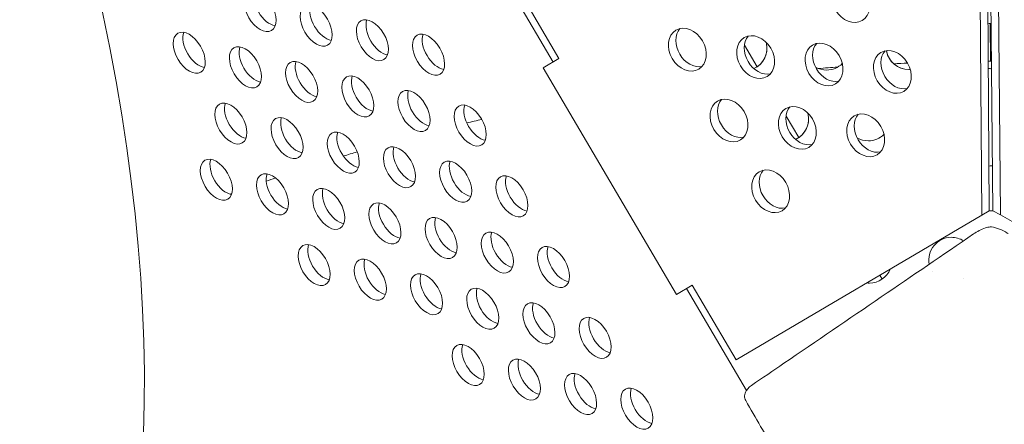
# Model space of a CAD drawing. Units: millimetres. Extents: x -3800 to 4367, y -4338 to 3858.
# Drawn here: x -1481 to -1291, y 402 to 481 of the extents above; entities that cross this region are included whole.
import ezdxf

# ---------------------------------------------------------------- set-up
doc = ezdxf.new("R2010")
doc.units = ezdxf.units.MM
doc.header["$LTSCALE"] = 0.2
doc.header["$MEASUREMENT"] = 0
doc.header["$PDMODE"] = 1
doc.layers.add('HAGS-Dim Plan', color=7, linetype='Continuous', lineweight=50)
doc.layers.add('HAGS-Plan', color=7, linetype='Continuous')
doc.styles.get("Standard").update_dxf_attribs({"font": 'g13f12d.shx', "height": 300})
doc.dimstyles.new('HAGS - Dim Plan', dxfattribs={"dimtxt": 300, "dimasz": 200, "dimexe": 0.18, "dimexo": 0.0625, "dimgap": 150, "dimtad": 0, "dimlfac": 0.001, "dimrnd": 0.05, "dimzin": 1, "dimdsep": 46, "dimtxsty": 'Standard', "dimblk": 'HAGS - Dim Plan arrow', "dimcen": 0.1, "dimse1": 1, "dimse2": 1, "dimclrd": 1, "dimadec": 0, "dimazin": 0, "dimtfac": 1, "dimtofl": 0, "dimtmove": 0, "dimatfit": 3, "dimfxl": 1, "dimtolj": 1, "dimtzin": 0, "dimarcsym": 0})

# ---------------------------------------------------------------- blocks, each defined once
blk = doc.blocks.new('HAGS - Dim Plan arrow')
at = {"color": 1, "lineweight": 0}
blk.add_lwpolyline([(0, 0, 0, 0.35, 0), (-1, 0, 0.015, 0.015, 0)], format="xyseb", dxfattribs=at)
blk = doc.blocks.new('*D3')
at = {"layer": 'Defpoints', "color": 0, "transparency": 16777216}
for p in [(3566.16, 3660.99), (3566.16, 755.17), (-3799.67, 183.41)]:
    blk.add_point(p, dxfattribs=at)
at = {"layer": 'HAGS-Dim Plan', "color": 1, "lineweight": -2, "transparency": 16777216}
for p, q in [((-3599.67, 3660.99), (-733.89, 3660.99)), ((3366.16, 3660.99), (506.98, 3660.99))]:
    blk.add_line(p, q, dxfattribs=at)
at = {"layer": 'HAGS-Dim Plan', "color": 1, "lineweight": -2, "transparency": 16777216, "xscale": 200, "yscale": 200, "zscale": 200, "rotation": 180}
blk.add_blockref('HAGS - Dim Plan arrow', (-3799.67, 3660.99), dxfattribs=at)
at = {"layer": 'HAGS-Dim Plan', "color": 1, "lineweight": -2, "transparency": 16777216, "xscale": 200, "yscale": 200, "zscale": 200}
blk.add_blockref('HAGS - Dim Plan arrow', (3566.16, 3660.99), dxfattribs=at)
at = {"layer": 'HAGS-Dim Plan', "color": 0, "lineweight": 50, "transparency": 16777216, "insert": (-113.45, 3660.99), "char_height": 300, "attachment_point": 5}
blk.add_mtext('\\A1;7.40m', dxfattribs=at)
blk = doc.blocks.new('*D4')
at = {"layer": 'Defpoints', "color": 0, "transparency": 16777216}
for p in [(2065.4, 3273.82), (2065.4, 762.91, 631.05), (-2310.21, 193.17, 10.94)]:
    blk.add_point(p, dxfattribs=at)
at = {"layer": 'HAGS-Dim Plan', "color": 1, "lineweight": -2, "transparency": 16777216}
for p, q in [((-2110.21, 3273.82), (-748.47, 3273.82)), ((1865.4, 3273.82), (522.4, 3273.82))]:
    blk.add_line(p, q, dxfattribs=at)
at = {"layer": 'HAGS-Dim Plan', "color": 1, "lineweight": -2, "transparency": 16777216, "xscale": 200, "yscale": 200, "zscale": 200, "rotation": 180}
blk.add_blockref('HAGS - Dim Plan arrow', (-2310.21, 3273.82), dxfattribs=at)
at = {"layer": 'HAGS-Dim Plan', "color": 1, "lineweight": -2, "transparency": 16777216, "xscale": 200, "yscale": 200, "zscale": 200}
blk.add_blockref('HAGS - Dim Plan arrow', (2065.4, 3273.82), dxfattribs=at)
at = {"layer": 'HAGS-Dim Plan', "color": 0, "lineweight": 50, "transparency": 16777216, "insert": (-113.04, 3273.82), "char_height": 300, "attachment_point": 5}
blk.add_mtext('\\A1;4.40m', dxfattribs=at)

msp = doc.modelspace()

# ---------------------------------------------------------------- linework, layer by layer
at = {"layer": 'HAGS-Plan', "lineweight": 0}
for p, q in [((-1296.171, 756.539), (-1293.826, 443.719)), ((-1293.137, 443.725), (-1296.098, 756.54)), ((-1297.616, 755.689), (-1295.271, 442.868)), ((-1291.678, 442.899), (-1294.639, 755.714)), ((-1429.719, 560.018), (-1378.181, 472.461)), ((-1377.045, 473.129), (-1428.59, 560.683)), ((-1293.646, 479.709), (-1293.648, 479.893)), ((-1293.648, 479.893), (-1293.646, 479.709)), ((-1293.586, 472.65), (-1293.646, 479.709)), ((-1293.646, 479.709), (-1293.586, 472.65)), ((-1341.192, 475.714), (-1338.732, 471.536)), ((-1380.102, 471.33), (-1377.045, 473.129)), ((-1354.33, 427.553), (-1380.102, 471.33)), ((-1333.138, 462.032), (-1330.679, 457.855)), ((-1295.271, 442.868), (-1293.826, 443.719)), ((-1291.678, 442.899), (-1293.137, 443.725)), ((-1342.768, 414.906), (-1295.271, 442.868)), ((-1291.678, 442.899), (-1243.713, 415.746)), ((-1315.015, 431.244), (-1314.573, 430.494)), ((-1354.33, 427.553), (-1351.273, 429.352)), ((-1352.411, 428.682), (-1340.796, 408.95)), ((-1342.768, 414.906), (-1351.273, 429.352))]:
    msp.add_line(p, q, dxfattribs=at)
for centre, major_axis, ratio, start_param, end_param in [((-1673.822, 535.068), (154.609, -262.677), 0.5774754, 0.0000542, 3.1416468), ((-1434.87, 482.314), (-2.214, 3.762), 0.5774754, 0.0000542, 3.1416468), ((-1434.87, 482.314), (2.214, -3.762), 0.5774754, 0.0000542, 3.1416468), ((-1433.001, 483.415), (2.214, -3.762), 0.5774754, -2.6968867, -0.444706), ((-1320.625, 484.239), (2.215, -3.762), 0.7757711, -1.5707963, 1.5707963), ((-1424.002, 479.502), (2.214, -3.762), 0.5774754, 0.0000542, 3.1416468), ((-1424.002, 479.502), (-2.214, 3.762), 0.5774754, 0.0000542, 3.1416468), ((-1422.133, 480.602), (2.214, -3.762), 0.5774754, -2.6968867, -0.444706), ((-1413.134, 476.689), (-2.214, 3.762), 0.5774754, 0.0000542, 3.1416468), ((-1413.134, 476.689), (2.214, -3.762), 0.5774754, 0.0000542, 3.1416468), ((-1411.265, 477.789), (2.214, -3.762), 0.5774754, -2.6968867, -0.444706), ((-1448.553, 474.259), (-2.214, 3.762), 0.5774754, 0.0000542, 3.1416468), ((-1448.553, 474.259), (2.214, -3.762), 0.5774754, 0.0000542, 3.1416468), ((-1446.684, 475.359), (2.214, -3.762), 0.5774754, -2.6968867, -0.444706), ((-1402.266, 473.877), (2.214, -3.762), 0.5774754, 0.0000542, 3.1416468), ((-1352.225, 474.846), (-2.215, 3.762), 0.7757711, -1.5707963, 1.5707963), ((-1339.007, 473.417), (-2.215, 3.762), 0.7757711, -1.5707963, 1.5707963), ((-1402.266, 473.877), (-2.214, 3.762), 0.5774754, 0.0000542, 3.1416468), ((-1400.396, 474.977), (2.214, -3.762), 0.5774754, -2.6968867, -0.444706), ((-1352.225, 474.846), (2.215, -3.762), 0.7757711, -1.5707963, 1.5707963), ((-1325.789, 471.988), (-2.215, 3.762), 0.7757711, -1.5707963, 1.5707963), ((-1437.685, 471.446), (-2.214, 3.762), 0.5774754, 0.0000542, 3.1416468), ((-1437.685, 471.446), (2.214, -3.762), 0.5774754, 0.0000542, 3.1416468), ((-1435.816, 472.547), (2.214, -3.762), 0.5774754, -2.6968867, -0.444706), ((-1339.007, 473.417), (2.215, -3.762), 0.7757711, -1.5707963, 1.5707963), ((-1312.571, 470.558), (-2.215, 3.762), 0.7757711, -1.5707963, 1.5707963), ((-1426.817, 468.634), (-2.214, 3.762), 0.5774754, 0.0000542, 3.1416468), ((-1426.817, 468.634), (2.214, -3.762), 0.5774754, 0.0000542, 3.1416468), ((-1424.948, 469.734), (2.214, -3.762), 0.5774754, -2.6968867, -0.444706), ((-1325.789, 471.988), (2.215, -3.762), 0.7757711, -1.5707963, 1.5707963), ((-1312.571, 470.558), (2.215, -3.762), 0.7757711, -1.5707963, 1.5707963), ((-1415.949, 465.821), (-2.214, 3.762), 0.5774754, 0.0000542, 3.1416468), ((-1415.949, 465.821), (2.214, -3.762), 0.5774754, 0.0000542, 3.1416468), ((-1414.08, 466.921), (2.214, -3.762), 0.5774754, -2.6968867, -0.444706), ((-1405.081, 463.008), (-2.214, 3.762), 0.5774754, 0.0000542, 3.1416468), ((-1405.081, 463.008), (2.214, -3.762), 0.5774754, 0.0000542, 3.1416468), ((-1403.212, 464.109), (2.214, -3.762), 0.5774754, -2.6968867, -0.444706), ((-1440.501, 460.578), (2.214, -3.762), 0.5774754, 0.0000542, 3.1416468), ((-1394.213, 460.196), (2.214, -3.762), 0.5774754, 0.0000542, 3.1416468), ((-1344.171, 461.166), (-2.215, 3.762), 0.7757711, -1.5707963, 1.5707963), ((-1440.501, 460.578), (-2.214, 3.762), 0.5774754, 0.0000542, 3.1416468), ((-1438.631, 461.678), (2.214, -3.762), 0.5774754, -2.6968867, -0.444706), ((-1394.213, 460.196), (-2.214, 3.762), 0.5774754, 0.0000542, 3.1416468), ((-1392.344, 461.296), (2.214, -3.762), 0.5774754, -2.6968867, -0.444706), ((-1344.171, 461.166), (2.215, -3.762), 0.7757711, -1.5707963, 1.5707963), ((-1330.953, 459.737), (-2.215, 3.762), 0.7757711, -1.5707963, 1.5707963), ((-1317.735, 458.307), (-2.215, 3.762), 0.7757711, -1.5707963, 1.5707963), ((-1429.632, 457.765), (-2.214, 3.762), 0.5774754, 0.0000542, 3.1416468), ((-1429.632, 457.765), (2.214, -3.762), 0.5774754, 0.0000542, 3.1416468), ((-1427.763, 458.866), (2.214, -3.762), 0.5774754, -2.6968867, -0.444706), ((-1330.953, 459.737), (2.215, -3.762), 0.7757711, -1.5707963, 1.5707963), ((-1418.764, 454.953), (2.214, -3.762), 0.5774754, 0.0000542, 3.1416468), ((-1317.735, 458.307), (2.215, -3.762), 0.7757711, -1.5707963, 1.5707963), ((-1418.764, 454.953), (-2.214, 3.762), 0.5774754, 0.0000542, 3.1416468), ((-1416.895, 456.053), (2.214, -3.762), 0.5774754, -2.6968867, -0.444706), ((-1407.896, 452.14), (-2.214, 3.762), 0.5774754, 0.0000542, 3.1416468), ((-1407.896, 452.14), (2.214, -3.762), 0.5774754, 0.0000542, 3.1416468), ((-1406.027, 453.24), (2.214, -3.762), 0.5774754, -2.6968867, -0.444706), ((-1443.316, 449.71), (-2.214, 3.762), 0.5774754, 0.0000542, 3.1416468), ((-1443.316, 449.71), (2.214, -3.762), 0.5774754, 0.0000542, 3.1416468), ((-1441.446, 450.81), (2.214, -3.762), 0.5774754, -2.6968867, -0.444706), ((-1397.028, 449.328), (2.214, -3.762), 0.5774754, 0.0000542, 3.1416468), ((-1395.159, 450.428), (2.214, -3.762), 0.5774754, -2.6968867, -0.444706), ((-1432.448, 446.897), (2.214, -3.762), 0.5774754, 0.0000542, 3.1416468), ((-1397.028, 449.328), (-2.214, 3.762), 0.5774754, 0.0000542, 3.1416468), ((-1336.117, 447.486), (-2.215, 3.762), 0.7757711, -1.5707963, 1.5707963), ((-1432.448, 446.897), (-2.214, 3.762), 0.5774754, 0.0000542, 3.1416468), ((-1430.578, 447.997), (2.214, -3.762), 0.5774754, -2.6968867, -0.444706), ((-1386.16, 446.515), (-2.214, 3.762), 0.5774754, 0.0000542, 3.1416468), ((-1386.16, 446.515), (2.214, -3.762), 0.5774754, 0.0000542, 3.1416468), ((-1384.291, 447.615), (2.214, -3.762), 0.5774754, -2.6968867, -0.444706), ((-1421.579, 444.085), (-2.214, 3.762), 0.5774754, 0.0000542, 3.1416468), ((-1421.579, 444.085), (2.214, -3.762), 0.5774754, 0.0000542, 3.1416468), ((-1419.71, 445.185), (2.214, -3.762), 0.5774754, -2.6968867, -0.444706), ((-1336.117, 447.486), (2.215, -3.762), 0.7757711, -1.5707963, 1.5707963), ((-1410.711, 441.272), (2.214, -3.762), 0.5774754, 0.0000542, 3.1416468), ((-1410.711, 441.272), (-2.214, 3.762), 0.5774754, 0.0000542, 3.1416468), ((-1408.842, 442.372), (2.214, -3.762), 0.5774754, -2.6968867, -0.444706), ((-1399.843, 438.459), (-2.214, 3.762), 0.5774754, 0.0000542, 3.1416468), ((-1399.843, 438.459), (2.214, -3.762), 0.5774754, 0.0000542, 3.1416468), ((-1397.974, 439.56), (2.214, -3.762), 0.5774754, -2.6968867, -0.444706), ((-1388.975, 435.647), (2.214, -3.762), 0.5774754, 0.0000542, 3.1416468), ((-1388.975, 435.647), (-2.214, 3.762), 0.5774754, 0.0000542, 3.1416468), ((-1387.106, 436.747), (2.214, -3.762), 0.5774754, -2.6968867, -0.444706), ((-1424.395, 433.216), (-2.214, 3.762), 0.5774754, 0.0000542, 3.1416468), ((-1424.395, 433.216), (2.214, -3.762), 0.5774754, 0.0000542, 3.1416468), ((-1422.525, 434.317), (2.214, -3.762), 0.5774754, -2.6968867, -0.444706), ((-1378.107, 432.834), (-2.214, 3.762), 0.5774754, 0.0000542, 3.1416468), ((-1378.107, 432.834), (2.214, -3.762), 0.5774754, 0.0000542, 3.1416468), ((-1376.238, 433.934), (2.214, -3.762), 0.5774754, -2.6968867, -0.444706), ((-1413.526, 430.404), (-2.214, 3.762), 0.5774754, 0.0000542, 3.1416468), ((-1413.526, 430.404), (2.214, -3.762), 0.5774754, 0.0000542, 3.1416468), ((-1411.657, 431.504), (2.214, -3.762), 0.5774754, -2.6968867, -0.444706), ((-1402.658, 427.591), (-2.214, 3.762), 0.5774754, 0.0000542, 3.1416468), ((-1402.658, 427.591), (2.214, -3.762), 0.5774754, 0.0000542, 3.1416468), ((-1400.789, 428.691), (2.214, -3.762), 0.5774754, -2.6968867, -0.444706), ((-1391.79, 424.778), (-2.214, 3.762), 0.5774754, 0.0000542, 3.1416468), ((-1391.79, 424.778), (2.214, -3.762), 0.5774754, 0.0000542, 3.1416468), ((-1389.921, 425.879), (2.214, -3.762), 0.5774754, -2.6968867, -0.444706), ((-1380.922, 421.966), (-2.214, 3.762), 0.5774754, 0.0000542, 3.1416468), ((-1380.922, 421.966), (2.214, -3.762), 0.5774754, 0.0000542, 3.1416468), ((-1379.053, 423.066), (2.214, -3.762), 0.5774754, -2.6968867, -0.444706), ((-1370.054, 419.153), (-2.214, 3.762), 0.5774754, 0.0000542, 3.1416468), ((-1370.054, 419.153), (2.214, -3.762), 0.5774754, 0.0000542, 3.1416468), ((-1368.185, 420.253), (2.214, -3.762), 0.5774754, -2.6968867, -0.444706), ((-1394.605, 413.91), (-2.214, 3.762), 0.5774754, 0.0000542, 3.1416468), ((-1394.605, 413.91), (2.214, -3.762), 0.5774754, 0.0000542, 3.1416468), ((-1392.736, 415.011), (2.214, -3.762), 0.5774754, -2.6968867, -0.444706), ((-1383.737, 411.098), (2.214, -3.762), 0.5774754, 0.0000542, 3.1416468), ((-1383.737, 411.098), (-2.214, 3.762), 0.5774754, 0.0000542, 3.1416468), ((-1381.868, 412.198), (2.214, -3.762), 0.5774754, -2.6968867, -0.444706), ((-1372.869, 408.285), (-2.214, 3.762), 0.5774754, 0.0000542, 3.1416468), ((-1372.869, 408.285), (2.214, -3.762), 0.5774754, 0.0000542, 3.1416468), ((-1371, 409.385), (2.214, -3.762), 0.5774754, -2.6968867, -0.444706), ((-1362.001, 405.472), (2.214, -3.762), 0.5774754, 0.0000542, 3.1416468), ((-1360.132, 406.573), (2.214, -3.762), 0.5774754, -2.6968867, -0.444706), ((-1362.001, 405.472), (-2.214, 3.762), 0.5774754, 0.0000542, 3.1416468)]:
    msp.add_ellipse(centre, major_axis=major_axis, ratio=ratio, start_param=start_param, end_param=end_param, dxfattribs=at)
at = {"layer": 'HAGS-Plan', "lineweight": 0, "extrusion": (0, 0, -1)}
for centre, major_axis, ratio, start_param, end_param in [((-1293.559, 475.538), (4.271, 0.859), 1, -1.4959471, -1.3806528), ((-1293.559, 475.538), (4.271, 0.859), 1, -1.3806532, -1.3539537), ((-1350.78, 475.697), (-2.215, 3.762), 0.7757711, -1.5707963, -0.2501105), ((-1337.562, 474.268), (-2.215, 3.762), 0.7757711, -1.5707963, -0.2501105), ((-1341.183, 475.137), (4.271, 0.859), 1, -0.0660086, 1.3347446), ((-1324.344, 472.838), (-2.215, 3.762), 0.7757711, -1.5707963, -0.2501105), ((-1341.183, 475.138), (4.271, 0.859), 1, 0.0000714, 1.3348407), ((-1311.126, 471.409), (-2.215, 3.762), 0.7757711, -1.5707963, -0.2501105), ((-1309.434, 475.404), (-4.271, -0.859), 1, -1.3806528, 0.0299847), ((-1309.434, 475.405), (-4.271, -0.859), 1, -1.3806528, -0.0000714), ((-1350.78, 475.697), (2.215, -3.762), 0.7757711, 0.2501105, 1.5707963), ((-1337.562, 474.268), (2.215, -3.762), 0.7757711, 0.2501105, 1.5707963), ((-1325.308, 475.271), (-4.271, -0.859), 1, -1.3806528, -0.8559539), ((-1325.308, 475.271), (-4.271, -0.859), 1, -1.3806528, -0.8560193), ((-1324.344, 472.838), (2.215, -3.762), 0.7757711, 0.2501105, 1.5707963), ((-1325.308, 475.271), (-4.271, -0.859), 1, -2.149845, -1.3806528), ((-1325.308, 475.271), (-4.271, -0.859), 1, -2.1498498, -1.3806528), ((-1309.434, 475.405), (-4.271, -0.859), 1, -1.4443874, -1.3806528), ((-1309.434, 475.404), (-4.271, -0.859), 1, -1.4444009, -1.3806528), ((-1293.559, 475.538), (-4.271, -0.859), 1, -1.3806529, -1.2635425), ((-1293.559, 475.538), (-4.271, -0.859), 1, -1.3806529, -1.2635153), ((-1293.559, 475.538), (-4.271, -0.859), 1, -1.4094457, -1.3806527), ((-1293.559, 475.538), (-4.271, -0.859), 1, -1.4094725, -1.3806526), ((-1311.126, 471.409), (2.215, -3.762), 0.7757711, 0.2501105, 1.5707963), ((-1342.726, 462.017), (-2.215, 3.762), 0.7757711, -1.5707963, -0.2501105), ((-1329.508, 460.587), (-2.215, 3.762), 0.7757711, -1.5707963, -0.2501105), ((-1333.13, 461.457), (4.271, 0.859), 1, 0.0000714, 1.3346038), ((-1333.13, 461.456), (4.271, 0.859), 1, -0.066443, 1.3345077), ((-1316.29, 459.158), (-2.215, 3.762), 0.7757711, -1.5707963, -0.2501105), ((-1342.726, 462.017), (2.215, -3.762), 0.7757711, 0.2501105, 1.5707963), ((-1329.508, 460.587), (2.215, -3.762), 0.7757711, 0.2501105, 1.5707963), ((-1317.255, 461.59), (-4.271, -0.859), 1, -1.3806528, -0.8563589), ((-1317.255, 461.59), (-4.271, -0.859), 1, -1.3806528, -0.8564244), ((-1316.29, 459.158), (2.215, -3.762), 0.7757711, 0.2501105, 1.5707963), ((-1317.255, 461.59), (-4.271, -0.859), 1, -2.1501002, -1.3806528), ((-1317.255, 461.59), (-4.271, -0.859), 1, -2.150105, -1.3806528), ((-1334.672, 448.336), (-2.215, 3.762), 0.7757711, -1.5707963, -0.2501105), ((-1293.328, 448.043), (4.271, 0.859), 1, -1.5018064, -1.3806529), ((-1293.328, 448.043), (4.271, 0.859), 1, -1.3806529, -1.3473427), ((-1334.672, 448.336), (2.215, -3.762), 0.7757711, 0.2501105, 1.5707963), ((-1293.328, 448.043), (-4.271, -0.859), 1, -1.3806529, -1.2564002), ((-1293.328, 448.043), (-4.271, -0.859), 1, -1.3806528, -1.2566237), ((-1293.328, 448.043), (-4.271, -0.859), 1, -1.4284821, -1.3806529), ((-1293.328, 448.043), (-4.271, -0.859), 1, -1.4286816, -1.3806529), ((-1301.149, 434.228), (-4.271, -0.859), 1, 0.0067726, 1.7609398), ((-1301.149, 434.228), (4.271, 0.859), 1, -1.3806528, -0.8060059), ((-1317.024, 434.094), (-4.271, -0.859), 1, -2.5515735, -1.3806528), ((-1317.024, 434.095), (-4.271, -0.859), 1, -2.5513498, -1.3806528), ((-1301.074, 434.276), (-3.762, -2.368), 0.0000033, 0.0000002, 0.0000135), ((-1301.15, 434.228), (-3.686, -2.321), 0.0000034, 0, 0.0000136), ((-1301.151, 434.231), (2.365, -3.661), 0.0000153, 0, 0.0000611), ((-1301.149, 434.228), (2.363, -3.659), 0.0000153, 0, 0.0000611), ((-1317.024, 434.094), (-4.271, -0.859), 1, -1.3806528, -1.2570548), ((-1317.024, 434.095), (-4.271, -0.859), 1, -1.3806529, -1.2572786)]:
    msp.add_ellipse(centre, major_axis=major_axis, ratio=ratio, start_param=start_param, end_param=end_param, dxfattribs=at)
at = {"layer": 'HAGS-Plan', "lineweight": 0}
for points in [[(-1312.301, 472.126), (-1311.413, 472.168), (-1310.523, 472.208), (-1309.634, 472.245)], [(-1294.043, 472.646), (-1293.891, 472.647), (-1293.738, 472.648), (-1293.586, 472.65)], [(-1293.411, 472.651), (-1293.469, 472.651), (-1293.528, 472.65), (-1293.586, 472.65)], [(-1326.88, 471.209), (-1325.639, 471.306), (-1324.396, 471.398), (-1323.152, 471.486)], [(-1394.873, 460.701), (-1393.911, 460.928), (-1392.947, 461.152), (-1391.981, 461.372)], [(-1418.755, 454.287), (-1417.855, 454.559), (-1416.952, 454.828), (-1416.046, 455.095)], [(-1433.666, 449.432), (-1433.07, 449.64), (-1432.472, 449.847), (-1431.874, 450.053)], [(-1440.629, 446.916), (-1440.529, 446.954), (-1440.429, 446.991), (-1440.329, 447.028)]]:
    msp.add_open_spline(points, degree=3, dxfattribs=at)
for points, knots in [([(-1296.856, 439.238), (-1296.194, 439.688), (-1295.419, 440.101), (-1294.259, 440.481), (-1293.957, 440.563), (-1293.647, 440.625)], [0, 0, 0, 0, 2.9249115, 2.9249115, 3.8951733, 3.8951733, 3.8951733, 3.8951733]), ([(-1293.647, 440.626), (-1293.58, 440.639), (-1293.509, 440.642), (-1293.429, 440.632), (-1293.417, 440.63), (-1293.404, 440.628)], [0, 0, 0, 0, 0.20591163, 0.20591163, 0.24329859, 0.24329859, 0.24329859, 0.24329859]), ([(-1293.404, 440.628), (-1292.855, 440.526), (-1292.33, 440.366), (-1291.3, 439.954), (-1290.799, 439.69), (-1290.286, 439.368), (-1290.229, 439.331), (-1290.172, 439.294)], [0.0005436, 0.0005436, 0.0005436, 0.0005436, 1.7150816, 1.7150816, 3.6570053, 3.6570053, 3.9036287, 3.9036287, 3.9036287, 3.9036287]), ([(-1339.821, 409.956), (-1337.729, 411.381), (-1335.637, 412.807), (-1327.269, 418.511), (-1320.993, 422.788), (-1308.763, 431.123), (-1302.809, 435.181), (-1296.856, 439.238)], [0, 0, 0, 0, 10, 10, 40, 40, 68.4559919, 68.4559919, 68.4559919, 68.4559919]), ([(-1340.942, 407.013), (-1341.023, 407.152), (-1341.082, 407.306), (-1341.147, 407.62), (-1341.155, 407.783), (-1341.129, 408.122), (-1341.088, 408.301), (-1340.954, 408.676), (-1340.852, 408.873), (-1340.574, 409.286), (-1340.384, 409.497), (-1340.063, 409.78), (-1339.944, 409.872), (-1339.821, 409.956)], [0, 0, 0, 0, 0.4832514, 0.4832514, 0.9616096, 0.9616096, 1.50292, 1.50292, 2.1575081, 2.1575081, 2.9963847, 2.9963847, 3.4428762, 3.4428762, 3.4428762, 3.4428762]), ([(-1315.265, 362.356), (-1316.9, 365.261), (-1318.544, 368.161), (-1325.144, 379.746), (-1330.145, 388.406), (-1337.085, 400.377), (-1339.013, 403.695), (-1340.942, 407.013)], [0, 0, 0, 0, 10.0000396, 10.0000396, 40.0003339, 40.0003339, 51.512883, 51.512883, 51.512883, 51.512883])]:
    msp.add_open_spline(points, degree=3, knots=knots, dxfattribs=at)

# ---------------------------------------------------------------- dimensions: what is measured, and where the dimension line sits
at = {"layer": 'HAGS-Dim Plan', "lineweight": 50}
for base, p1, p2, override, picture, middle in [((3566.161, 3660.989, 577.009), (-3799.672, 183.409, 577.009), (3566.161, 755.172, 577.009), {"dimrnd": 0.1, "dimpost": 'm'}, '*D3', (-113.455, 3660.989, 577.009)), ((2065.399, 3273.823, 1198.497), (-2310.207, 193.172, 1209.433), (2065.399, 762.914, 1829.551), {"dimpost": 'm'}, '*D4', (-113.037, 3273.823, 1198.497))]:
    dim = msp.add_linear_dim(base=base, p1=p1, p2=p2, dimstyle='HAGS - Dim Plan', override=override, dxfattribs=at)
    dim.commit()
    dim.dimension.update_dxf_attribs({"geometry": picture, "text_midpoint": middle, "dimtype": 160})

doc.saveas('drawing.dxf')
